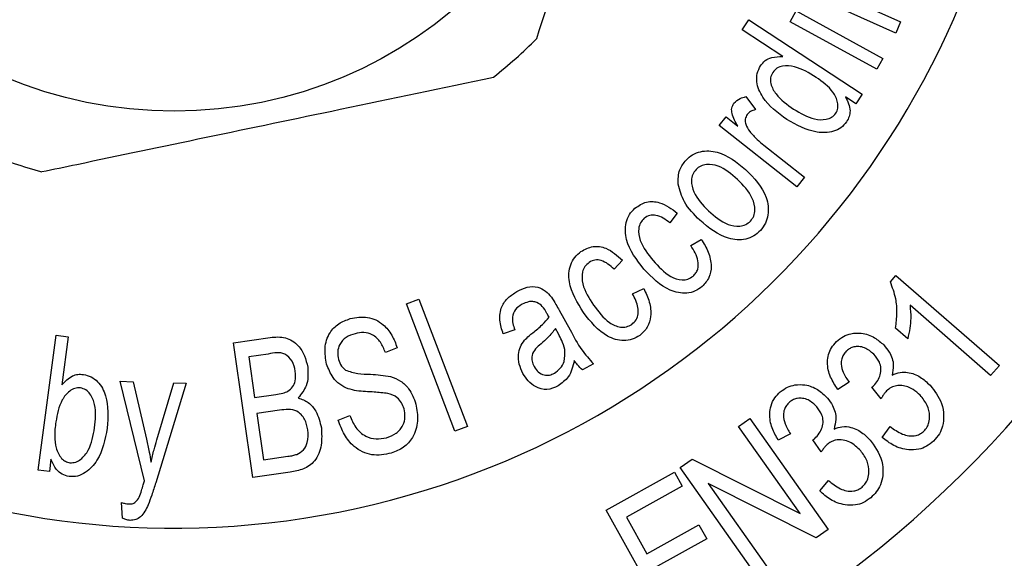
# Model space of a CAD drawing. Units: millimetres. Extents: x 148 to 259, y 96 to 256.
# Drawn here: x 177 to 188, y 101 to 107 of the extents above; entities that cross this region are included whole.
import ezdxf

# ---------------------------------------------------------------- set-up
doc = ezdxf.new("R2010")
doc.units = ezdxf.units.MM

msp = doc.modelspace()

# ---------------------------------------------------------------- linework, layer by layer
at = {"color": 7, "linetype": 'Continuous', "lineweight": 25}
for p, q in [((186.807, 106.793), (185.83, 107.232)), ((186.328, 107.155), (186.861, 106.915)), ((185.655, 106.918), (185.72, 107.036)), ((185.72, 107.036), (186.667, 106.517)), ((185.128, 106.828), (185.201, 106.939)), ((185.201, 106.939), (186.44, 106.125)), ((186.602, 106.399), (185.655, 106.918)), ((186.861, 106.915), (186.807, 106.793)), ((185.572, 106.537), (185.128, 106.828)), ((186.667, 106.517), (186.602, 106.399)), ((185.171, 106.099), (185.276, 105.957)), ((186.372, 106.022), (186.258, 106.097)), ((186.44, 106.125), (186.372, 106.022)), ((184.879, 105.784), (184.954, 105.878)), ((184.954, 105.878), (185.082, 105.777)), ((185.727, 105.115), (184.879, 105.784)), ((185.365, 105.57), (185.809, 105.219)), ((185.809, 105.219), (185.727, 105.115)), ((184.42, 104.828), (184.339, 104.722)), ((184.568, 104.473), (184.683, 104.54)), ((183.821, 104.312), (183.73, 104.215)), ((186.749, 104.076), (186.81, 104.147)), ((186.81, 104.147), (187.94, 103.162)), ((183.932, 103.945), (184.054, 104.002)), ((181.461, 103.836), (181.595, 103.887)), ((181.991, 102.446), (181.461, 103.836)), ((181.595, 103.887), (182.126, 102.497)), ((183.131, 103.766), (183.249, 103.554)), ((187.844, 103.053), (186.964, 103.82)), ((182.644, 103.552), (182.518, 103.51)), ((183.121, 103.508), (183.088, 103.566)), ((186.939, 103.455), (186.805, 103.572)), ((177.435, 102.021), (177.631, 103.494)), ((177.631, 103.494), (177.765, 103.476)), ((177.765, 103.476), (177.695, 102.95)), ((179.569, 103.411), (179.972, 103.469)), ((179.782, 101.938), (179.569, 103.411)), ((181.359, 103.357), (181.23, 103.306)), ((179.951, 103.288), (179.737, 103.257)), ((179.737, 103.257), (179.801, 102.812)), ((183.505, 103.182), (183.383, 103.114)), ((187.94, 103.162), (187.844, 103.053)), ((178.331, 102.99), (178.474, 102.986)), ((178.597, 101.902), (178.331, 102.99)), ((178.474, 102.986), (178.62, 102.357)), ((178.732, 102.35), (178.919, 102.973)), ((178.919, 102.973), (179.053, 102.969)), ((186.299, 102.979), (186.173, 102.901)), ((179.053, 102.969), (178.72, 101.882)), ((186.648, 102.8), (186.548, 102.926)), ((179.801, 102.812), (180.033, 102.846)), ((180.074, 102.674), (179.826, 102.639)), ((179.826, 102.639), (179.899, 102.132)), ((180.716, 102.566), (180.841, 102.618)), ((185.091, 102.498), (185.214, 102.584)), ((185.214, 102.584), (186.069, 101.372)), ((182.126, 102.497), (181.991, 102.446)), ((185.763, 101.546), (185.091, 102.498)), ((186.659, 102.377), (186.746, 102.495)), ((185.656, 102.418), (185.523, 102.348)), ((185.994, 102.218), (185.902, 102.351)), ((177.576, 102.138), (177.558, 102.004)), ((179.899, 102.132), (180.166, 102.171)), ((184.453, 102.048), (184.584, 102.14)), ((184.584, 102.14), (185.763, 101.546)), ((177.558, 102.004), (177.435, 102.021)), ((185.309, 100.835), (184.453, 102.048)), ((180.191, 101.997), (179.782, 101.938)), ((183.644, 101.582), (184.389, 101.997)), ((184.389, 101.997), (184.474, 101.843)), ((185.977, 101.793), (186.072, 101.907)), ((184.474, 101.843), (183.866, 101.505)), ((184.759, 101.874), (185.431, 100.921)), ((185.939, 101.279), (184.759, 101.874)), ((178.356, 101.496), (178.346, 101.668)), ((184.367, 100.283), (183.644, 101.582)), ((183.866, 101.505), (184.088, 101.107)), ((184.088, 101.107), (184.657, 101.424)), ((184.657, 101.424), (184.742, 101.271)), ((186.069, 101.372), (185.939, 101.279)), ((184.742, 101.271), (184.172, 100.954))]:
    msp.add_line(p, q, dxfattribs=at)
msp.add_circle((178.921, 110.69), 4.75, dxfattribs=at)
for radius, start, end in [(12.25, 40.9657, 319.0343), (9.304, 58.33, 353.8494), (5.6, 308.5723, 315.0413), (5.6, 248.5723, 255.0413)]:
    msp.add_arc((178.921, 110.69), radius, start, end, dxfattribs=at)
for points, knots in [([(182.884, 106.733), (183.037, 107.198), (183.346, 108.139), (183.772, 109.435), (184.145, 110.57), (184.354, 111.205), (184.459, 111.525)], [0, 0, 0, 0, 0.2947, 0.596246, 0.797057, 1, 1, 1, 1]), ([(185.33, 106.436), (185.346, 106.456), (185.378, 106.497), (185.465, 106.536), (185.532, 106.537), (185.572, 106.537)], [0, 0, 0, 0, 0.28005, 0.560298, 1, 1, 1, 1]), ([(185.617, 105.849), (185.518, 105.922), (185.371, 106.031), (185.285, 106.231), (185.288, 106.355), (185.316, 106.409), (185.33, 106.436)], [0, 0, 0, 0, 0.50019, 0.749594, 0.874854, 1, 1, 1, 1]), ([(185.938, 106.31), (185.862, 106.357), (185.749, 106.427), (185.593, 106.441), (185.506, 106.414), (185.477, 106.381), (185.463, 106.364)], [0, 0, 0, 0, 0.500653, 0.750185, 0.875254, 1, 1, 1, 1]), ([(177.476, 105.28), (177.603, 105.306), (178.193, 105.43), (179.278, 105.657), (180.822, 105.979), (181.856, 106.195), (182.413, 106.312)], [0, 0, 0, 0, 0.07896, 0.365173, 0.658395, 1, 1, 1, 1]), ([(185.463, 106.364), (185.453, 106.345), (185.434, 106.306), (185.443, 106.219), (185.516, 106.086), (185.621, 106.012), (185.692, 105.964)], [0, 0, 0, 0, 0.124775, 0.249805, 0.499252, 1, 1, 1, 1]), ([(186.153, 105.917), (186.162, 105.936), (186.18, 105.973), (186.173, 106.057), (186.108, 106.19), (186.006, 106.262), (185.938, 106.31)], [0, 0, 0, 0, 0.124839, 0.249967, 0.499656, 1, 1, 1, 1]), ([(185.04, 106.027), (185.061, 106.047), (185.099, 106.082), (185.149, 106.093), (185.171, 106.099)], [0, 0, 0, 0, 0.558539, 1, 1, 1, 1]), ([(186.258, 106.097), (186.283, 106.047), (186.316, 105.978), (186.302, 105.88), (186.281, 105.843), (186.271, 105.825)], [0, 0, 0, 0, 0.557708, 0.778823, 1, 1, 1, 1]), ([(185.082, 105.777), (185.057, 105.821), (185.021, 105.881), (185.01, 105.974), (185.03, 106.01), (185.04, 106.027)], [0, 0, 0, 0, 0.56128, 0.780945, 1, 1, 1, 1]), ([(185.184, 105.905), (185.175, 105.888), (185.157, 105.854), (185.168, 105.784), (185.195, 105.744), (185.212, 105.72)], [0, 0, 0, 0, 0.278923, 0.559289, 1, 1, 1, 1]), ([(185.276, 105.957), (185.257, 105.952), (185.221, 105.942), (185.196, 105.916), (185.184, 105.905)], [0, 0, 0, 0, 0.5603466, 1, 1, 1, 1]), ([(185.692, 105.964), (185.765, 105.919), (185.876, 105.851), (186.027, 105.843), (186.11, 105.869), (186.138, 105.901), (186.153, 105.917)], [0, 0, 0, 0, 0.500332, 0.750181, 0.875289, 1, 1, 1, 1]), ([(186.271, 105.825), (186.251, 105.801), (186.213, 105.754), (186.099, 105.706), (185.883, 105.7), (185.723, 105.789), (185.617, 105.849)], [0, 0, 0, 0, 0.125292, 0.250736, 0.500509, 1, 1, 1, 1]), ([(185.212, 105.72), (185.238, 105.689), (185.285, 105.635), (185.341, 105.59), (185.365, 105.57)], [0, 0, 0, 0, 0.559932, 1, 1, 1, 1]), ([(184.516, 105.406), (184.538, 105.427), (184.584, 105.469), (184.701, 105.513), (184.924, 105.501), (185.07, 105.382), (185.167, 105.303)], [0, 0, 0, 0, 0.125674, 0.251272, 0.501141, 1, 1, 1, 1]), ([(184.43, 105.143), (184.43, 105.198), (184.43, 105.296), (184.489, 105.373), (184.516, 105.406)], [0, 0, 0, 0, 0.559304, 1, 1, 1, 1]), ([(185.078, 105.196), (185.012, 105.253), (184.913, 105.339), (184.76, 105.366), (184.674, 105.346), (184.641, 105.317), (184.625, 105.303)], [0, 0, 0, 0, 0.499898, 0.74957, 0.874771, 1, 1, 1, 1]), ([(184.625, 105.303), (184.611, 105.286), (184.584, 105.251), (184.568, 105.163), (184.606, 105.01), (184.699, 104.915), (184.761, 104.851)], [0, 0, 0, 0, 0.125198, 0.250379, 0.499889, 1, 1, 1, 1]), ([(185.167, 105.303), (185.259, 105.21), (185.397, 105.069), (185.424, 104.838), (185.388, 104.713), (185.348, 104.663), (185.328, 104.638)], [0, 0, 0, 0, 0.499255, 0.748731, 0.874389, 1, 1, 1, 1]), ([(184.666, 104.75), (184.603, 104.813), (184.49, 104.925), (184.448, 105.076), (184.43, 105.143)], [0, 0, 0, 0, 0.561159, 1, 1, 1, 1]), ([(185.22, 104.74), (185.234, 104.758), (185.261, 104.793), (185.275, 104.882), (185.236, 105.036), (185.141, 105.132), (185.078, 105.196)], [0, 0, 0, 0, 0.125134, 0.250345, 0.499862, 1, 1, 1, 1]), ([(183.958, 104.881), (183.998, 104.908), (184.079, 104.962), (184.26, 104.948), (184.359, 104.874), (184.42, 104.828)], [0, 0, 0, 0, 0.279802, 0.559485, 1, 1, 1, 1]), ([(184.056, 104.216), (183.977, 104.317), (183.859, 104.467), (183.845, 104.695), (183.892, 104.814), (183.936, 104.859), (183.958, 104.881)], [0, 0, 0, 0, 0.499974, 0.748871, 0.87446, 1, 1, 1, 1]), ([(184.339, 104.722), (184.291, 104.757), (184.225, 104.805), (184.118, 104.808), (184.079, 104.783), (184.06, 104.771)], [0, 0, 0, 0, 0.559137, 0.77979, 1, 1, 1, 1]), ([(184.761, 104.851), (184.828, 104.793), (184.928, 104.705), (185.083, 104.676), (185.17, 104.697), (185.204, 104.726), (185.22, 104.74)], [0, 0, 0, 0, 0.500154, 0.749687, 0.874879, 1, 1, 1, 1]), ([(184.06, 104.771), (184.045, 104.755), (184.014, 104.723), (183.989, 104.637), (184.017, 104.481), (184.101, 104.378), (184.156, 104.31)], [0, 0, 0, 0, 0.125156, 0.2503, 0.499503, 1, 1, 1, 1]), ([(185.328, 104.638), (185.305, 104.616), (185.259, 104.573), (185.139, 104.528), (184.911, 104.544), (184.764, 104.668), (184.666, 104.75)], [0, 0, 0, 0, 0.125659, 0.251188, 0.500799, 1, 1, 1, 1]), ([(184.683, 104.54), (184.711, 104.495), (184.766, 104.405), (184.798, 104.259), (184.778, 104.119), (184.721, 104.057), (184.693, 104.026)], [0, 0, 0, 0, 0.280899, 0.56083, 0.780548, 1, 1, 1, 1]), ([(183.396, 103.74), (183.329, 103.848), (183.246, 103.983), (183.231, 104.171), (183.252, 104.263), (183.296, 104.348), (183.344, 104.388), (183.368, 104.408)], [0, 0, 0, 0, 0.498834, 0.624196, 0.749434, 0.874746, 1, 1, 1, 1]), ([(183.368, 104.408), (183.41, 104.431), (183.496, 104.477), (183.674, 104.447), (183.765, 104.363), (183.821, 104.312)], [0, 0, 0, 0, 0.279907, 0.559684, 1, 1, 1, 1]), ([(184.593, 104.139), (184.604, 104.15), (184.626, 104.172), (184.652, 104.229), (184.652, 104.341), (184.602, 104.42), (184.568, 104.473)], [0, 0, 0, 0, 0.125459, 0.250784, 0.500202, 1, 1, 1, 1]), ([(183.458, 104.289), (183.441, 104.275), (183.407, 104.247), (183.374, 104.164), (183.384, 104.007), (183.457, 103.896), (183.506, 103.823)], [0, 0, 0, 0, 0.125188, 0.250346, 0.499553, 1, 1, 1, 1]), ([(183.73, 104.215), (183.686, 104.254), (183.625, 104.308), (183.519, 104.321), (183.478, 104.3), (183.458, 104.289)], [0, 0, 0, 0, 0.559092, 0.779734, 1, 1, 1, 1]), ([(184.156, 104.31), (184.215, 104.244), (184.303, 104.146), (184.451, 104.092), (184.539, 104.102), (184.575, 104.127), (184.593, 104.139)], [0, 0, 0, 0, 0.500763, 0.749974, 0.874992, 1, 1, 1, 1]), ([(184.693, 104.026), (184.667, 104.008), (184.617, 103.971), (184.495, 103.942), (184.274, 103.989), (184.143, 104.125), (184.056, 104.216)], [0, 0, 0, 0, 0.125549, 0.250996, 0.5005, 1, 1, 1, 1]), ([(186.805, 103.572), (186.813, 103.627), (186.827, 103.738), (186.811, 103.911), (186.771, 104.016), (186.749, 104.076)], [0, 0, 0, 0, 0.3002994, 0.6009925, 1, 1, 1, 1]), ([(182.518, 103.51), (182.502, 103.558), (182.47, 103.654), (182.489, 103.8), (182.568, 103.907), (182.635, 103.95), (182.668, 103.972)], [0, 0, 0, 0, 0.280944, 0.559256, 0.779323, 1, 1, 1, 1]), ([(182.668, 103.972), (182.704, 103.989), (182.775, 104.025), (182.89, 104.028), (182.983, 103.981), (183.024, 103.933), (183.044, 103.909)], [0, 0, 0, 0, 0.280756, 0.560015, 0.779294, 1, 1, 1, 1]), ([(183.923, 103.612), (183.94, 103.627), (183.975, 103.658), (183.995, 103.726), (183.992, 103.827), (183.957, 103.896), (183.932, 103.945)], [0, 0, 0, 0, 0.186341, 0.372754, 0.559684, 1, 1, 1, 1]), ([(184.054, 104.002), (184.077, 103.954), (184.122, 103.859), (184.138, 103.711), (184.103, 103.575), (184.041, 103.519), (184.01, 103.491)], [0, 0, 0, 0, 0.280941, 0.560898, 0.780587, 1, 1, 1, 1]), ([(182.887, 103.851), (182.872, 103.855), (182.841, 103.864), (182.784, 103.859), (182.747, 103.841), (182.725, 103.831)], [0, 0, 0, 0, 0.280028, 0.560178, 1, 1, 1, 1]), ([(182.996, 103.732), (182.981, 103.76), (182.954, 103.808), (182.907, 103.838), (182.887, 103.851)], [0, 0, 0, 0, 0.561385, 1, 1, 1, 1]), ([(183.044, 103.909), (183.061, 103.883), (183.092, 103.836), (183.119, 103.787), (183.131, 103.766)], [0, 0, 0, 0, 0.559899, 1, 1, 1, 1]), ([(182.725, 103.831), (182.698, 103.814), (182.646, 103.782), (182.605, 103.674), (182.629, 103.599), (182.644, 103.552)], [0, 0, 0, 0, 0.281234, 0.558808, 1, 1, 1, 1]), ([(183.019, 103.691), (183.015, 103.698), (183.007, 103.712), (183, 103.726), (182.996, 103.732)], [0, 0, 0, 0, 0.559983, 1, 1, 1, 1]), ([(184.01, 103.491), (183.983, 103.475), (183.93, 103.443), (183.805, 103.425), (183.59, 103.493), (183.474, 103.641), (183.396, 103.74)], [0, 0, 0, 0, 0.125568, 0.251018, 0.500604, 1, 1, 1, 1]), ([(183.506, 103.823), (183.558, 103.752), (183.635, 103.646), (183.777, 103.579), (183.866, 103.58), (183.904, 103.602), (183.923, 103.612)], [0, 0, 0, 0, 0.500651, 0.749897, 0.874965, 1, 1, 1, 1]), ([(186.964, 103.82), (186.968, 103.773), (186.975, 103.692), (186.964, 103.569), (186.947, 103.493), (186.939, 103.455)], [0, 0, 0, 0, 0.400346, 0.698283, 1, 1, 1, 1]), ([(180.588, 103.179), (180.578, 103.237), (180.557, 103.353), (180.608, 103.516), (180.717, 103.627), (180.804, 103.659), (180.847, 103.675)], [0, 0, 0, 0, 0.2803268, 0.5594787, 0.7795569, 1, 1, 1, 1]), ([(180.847, 103.675), (180.91, 103.686), (181.037, 103.708), (181.204, 103.626), (181.306, 103.497), (181.342, 103.404), (181.359, 103.357)], [0, 0, 0, 0, 0.27975, 0.558336, 0.77897, 1, 1, 1, 1]), ([(182.841, 103.52), (182.877, 103.549), (182.942, 103.6), (182.995, 103.663), (183.019, 103.691)], [0, 0, 0, 0, 0.560243, 1, 1, 1, 1]), ([(181.23, 103.306), (181.214, 103.344), (181.183, 103.419), (181.1, 103.504), (180.994, 103.53), (180.931, 103.517), (180.899, 103.51)], [0, 0, 0, 0, 0.280999, 0.5601019, 0.779454, 1, 1, 1, 1]), ([(182.751, 103.439), (182.767, 103.455), (182.796, 103.483), (182.827, 103.509), (182.841, 103.52)], [0, 0, 0, 0, 0.5598889, 1, 1, 1, 1]), ([(183.088, 103.566), (183.062, 103.532), (183.015, 103.472), (182.957, 103.422), (182.931, 103.4)], [0, 0, 0, 0, 0.559509, 1, 1, 1, 1]), ([(183.249, 103.554), (183.288, 103.478), (183.357, 103.343), (183.46, 103.231), (183.505, 103.182)], [0, 0, 0, 0, 0.5612824, 1, 1, 1, 1]), ([(186.161, 103.425), (186.185, 103.445), (186.235, 103.485), (186.331, 103.517), (186.452, 103.521), (186.576, 103.475), (186.645, 103.415), (186.677, 103.387)], [0, 0, 0, 0, 0.132716, 0.265821, 0.45746, 0.745816, 1, 1, 1, 1]), ([(179.972, 103.469), (180.028, 103.474), (180.14, 103.484), (180.278, 103.394), (180.353, 103.271), (180.372, 103.186), (180.382, 103.144)], [0, 0, 0, 0, 0.280389, 0.5583, 0.77911, 1, 1, 1, 1]), ([(180.899, 103.51), (180.866, 103.499), (180.798, 103.477), (180.728, 103.402), (180.704, 103.311), (180.714, 103.256), (180.719, 103.229)], [0, 0, 0, 0, 0.280825, 0.558936, 0.779469, 1, 1, 1, 1]), ([(182.734, 103.076), (182.718, 103.109), (182.688, 103.175), (182.679, 103.277), (182.701, 103.369), (182.734, 103.415), (182.751, 103.439)], [0, 0, 0, 0, 0.280231, 0.560094, 0.779968, 1, 1, 1, 1]), ([(183.19, 103.339), (183.181, 103.372), (183.163, 103.431), (183.134, 103.484), (183.121, 103.508)], [0, 0, 0, 0, 0.559583, 1, 1, 1, 1]), ([(186.173, 102.901), (186.145, 102.945), (186.088, 103.032), (186.055, 103.165), (186.068, 103.278), (186.101, 103.358), (186.14, 103.402), (186.161, 103.425)], [0, 0, 0, 0, 0.306674, 0.615795, 0.754334, 0.870951, 1, 1, 1, 1]), ([(180.246, 103.1), (180.238, 103.138), (180.222, 103.212), (180.117, 103.319), (180.014, 103.3), (179.951, 103.288)], [0, 0, 0, 0, 0.281691, 0.558988, 1, 1, 1, 1]), ([(182.931, 103.4), (182.91, 103.382), (182.869, 103.347), (182.827, 103.281), (182.829, 103.208), (182.847, 103.17), (182.856, 103.15)], [0, 0, 0, 0, 0.281533, 0.559589, 0.77948, 1, 1, 1, 1]), ([(183.077, 103.079), (183.1, 103.095), (183.147, 103.128), (183.196, 103.221), (183.192, 103.294), (183.19, 103.339)], [0, 0, 0, 0, 0.280513, 0.561131, 1, 1, 1, 1]), ([(186.267, 103.319), (186.256, 103.306), (186.233, 103.281), (186.214, 103.231), (186.208, 103.163), (186.235, 103.072), (186.275, 103.014), (186.299, 102.979)], [0, 0, 0, 0, 0.106162, 0.212796, 0.361764, 0.618995, 1, 1, 1, 1]), ([(186.567, 103.286), (186.536, 103.313), (186.49, 103.353), (186.409, 103.372), (186.355, 103.369), (186.308, 103.352), (186.282, 103.332), (186.269, 103.32), (186.267, 103.319)], [0, 0, 0, 0, 0.4116891, 0.6056378, 0.7660093, 0.8751544, 0.9848134, 1, 1, 1, 1]), ([(186.677, 103.387), (186.698, 103.362), (186.75, 103.3), (186.792, 103.187), (186.775, 103.093), (186.769, 103.058)], [0, 0, 0, 0, 0.29845, 0.735586, 1, 1, 1, 1]), ([(180.719, 103.229), (180.727, 103.203), (180.743, 103.158), (180.779, 103.127), (180.794, 103.113)], [0, 0, 0, 0, 0.560162, 1, 1, 1, 1]), ([(183.295, 103.217), (183.28, 103.153), (183.252, 103.039), (183.159, 102.97), (183.118, 102.939)], [0, 0, 0, 0, 0.560731, 1, 1, 1, 1]), ([(183.383, 103.114), (183.365, 103.132), (183.332, 103.163), (183.307, 103.2), (183.295, 103.217)], [0, 0, 0, 0, 0.559806, 1, 1, 1, 1]), ([(186.566, 102.941), (186.583, 102.959), (186.616, 102.997), (186.64, 103.064), (186.649, 103.135), (186.628, 103.215), (186.591, 103.259), (186.567, 103.286)], [0, 0, 0, 0, 0.156811, 0.3143, 0.483678, 0.678731, 1, 1, 1, 1]), ([(180.166, 102.882), (180.184, 102.896), (180.222, 102.925), (180.253, 103.005), (180.248, 103.064), (180.246, 103.1)], [0, 0, 0, 0, 0.279758, 0.559744, 1, 1, 1, 1]), ([(180.382, 103.144), (180.385, 103.073), (180.39, 102.948), (180.312, 102.852), (180.277, 102.809)], [0, 0, 0, 0, 0.560246, 1, 1, 1, 1]), ([(180.823, 102.909), (180.792, 102.923), (180.728, 102.952), (180.639, 103.043), (180.608, 103.128), (180.588, 103.179)], [0, 0, 0, 0, 0.280292, 0.560512, 1, 1, 1, 1]), ([(180.794, 103.113), (180.839, 103.098), (180.928, 103.067), (181.096, 103.071), (181.215, 103.053), (181.288, 103.042)], [0, 0, 0, 0, 0.278443, 0.559333, 1, 1, 1, 1]), ([(182.856, 103.15), (182.869, 103.13), (182.897, 103.089), (182.959, 103.055), (183.024, 103.054), (183.059, 103.07), (183.077, 103.079)], [0, 0, 0, 0, 0.280293, 0.559491, 0.779263, 1, 1, 1, 1]), ([(186.769, 103.058), (186.798, 103.069), (186.856, 103.093), (186.966, 103.088), (187.079, 103.043), (187.148, 102.979), (187.182, 102.947)], [0, 0, 0, 0, 0.168307, 0.335971, 0.672372, 1, 1, 1, 1]), ([(177.695, 102.95), (177.73, 102.988), (177.78, 103.042), (177.869, 103.069), (177.909, 103.066), (177.93, 103.065)], [0, 0, 0, 0, 0.558413, 0.779207, 1, 1, 1, 1]), ([(177.93, 103.065), (177.959, 103.058), (178.017, 103.044), (178.113, 102.97), (178.209, 102.779), (178.199, 102.599), (178.191, 102.479)], [0, 0, 0, 0, 0.125321, 0.2508037, 0.5000349, 1, 1, 1, 1]), ([(181.288, 103.042), (181.325, 103.027), (181.4, 102.998), (181.506, 102.897), (181.542, 102.801), (181.564, 102.742)], [0, 0, 0, 0, 0.2804199, 0.5605353, 1, 1, 1, 1]), ([(183.118, 102.939), (183.078, 102.921), (182.998, 102.886), (182.875, 102.921), (182.788, 102.99), (182.752, 103.048), (182.734, 103.076)], [0, 0, 0, 0, 0.279647, 0.558201, 0.77893, 1, 1, 1, 1]), ([(177.898, 102.918), (177.876, 102.918), (177.834, 102.918), (177.76, 102.873), (177.667, 102.756), (177.644, 102.63), (177.629, 102.546)], [0, 0, 0, 0, 0.124889, 0.250034, 0.499922, 1, 1, 1, 1]), ([(178.052, 102.482), (178.061, 102.568), (178.075, 102.696), (178.019, 102.837), (177.96, 102.901), (177.918, 102.912), (177.898, 102.918)], [0, 0, 0, 0, 0.500567, 0.750185, 0.875251, 1, 1, 1, 1]), ([(180.033, 102.846), (180.058, 102.849), (180.104, 102.856), (180.147, 102.874), (180.166, 102.882)], [0, 0, 0, 0, 0.560417, 1, 1, 1, 1]), ([(181.256, 102.857), (181.207, 102.863), (181.126, 102.873), (181.012, 102.877), (180.916, 102.884), (180.854, 102.9), (180.823, 102.909)], [0, 0, 0, 0, 0.340003, 0.560152, 0.780256, 1, 1, 1, 1]), ([(185.523, 102.348), (185.499, 102.391), (185.45, 102.478), (185.424, 102.608), (185.44, 102.723), (185.479, 102.809), (185.525, 102.854), (185.546, 102.874)], [0, 0, 0, 0, 0.291779, 0.585455, 0.730987, 0.877757, 1, 1, 1, 1]), ([(185.546, 102.874), (185.572, 102.893), (185.622, 102.93), (185.718, 102.956), (185.836, 102.955), (185.961, 102.905), (186.028, 102.839), (186.063, 102.805)], [0, 0, 0, 0, 0.129798, 0.26006, 0.442014, 0.715457, 1, 1, 1, 1]), ([(186.548, 102.926), (186.551, 102.928), (186.556, 102.931), (186.562, 102.937), (186.565, 102.939), (186.566, 102.941)], [0, 0, 0, 0, 0.496299, 0.747511, 1, 1, 1, 1]), ([(186.707, 102.885), (186.701, 102.879), (186.686, 102.863), (186.667, 102.833), (186.654, 102.811), (186.648, 102.8)], [0, 0, 0, 0, 0.24586, 0.619358, 1, 1, 1, 1]), ([(187.074, 102.838), (187.05, 102.86), (186.995, 102.91), (186.904, 102.945), (186.818, 102.944), (186.757, 102.927), (186.723, 102.898), (186.707, 102.885)], [0, 0, 0, 0, 0.272281, 0.610268, 0.745144, 0.881195, 1, 1, 1, 1]), ([(187.182, 102.947), (187.231, 102.886), (187.306, 102.791), (187.336, 102.626), (187.327, 102.512), (187.288, 102.413), (187.243, 102.363), (187.219, 102.337)], [0, 0, 0, 0, 0.393604, 0.603212, 0.760713, 0.874576, 1, 1, 1, 1]), ([(180.277, 102.809), (180.316, 102.795), (180.394, 102.766), (180.491, 102.648), (180.516, 102.545), (180.531, 102.482)], [0, 0, 0, 0, 0.279711, 0.559983, 1, 1, 1, 1]), ([(181.434, 102.689), (181.426, 102.712), (181.41, 102.757), (181.354, 102.827), (181.293, 102.845), (181.256, 102.857)], [0, 0, 0, 0, 0.280932, 0.561315, 1, 1, 1, 1]), ([(185.646, 102.762), (185.634, 102.75), (185.609, 102.726), (185.586, 102.676), (185.576, 102.606), (185.598, 102.514), (185.635, 102.453), (185.656, 102.418)], [0, 0, 0, 0, 0.106846, 0.21459, 0.368687, 0.639516, 1, 1, 1, 1]), ([(185.945, 102.711), (185.916, 102.74), (185.873, 102.782), (185.794, 102.806), (185.739, 102.807), (185.69, 102.793), (185.662, 102.774), (185.648, 102.764), (185.646, 102.762)], [0, 0, 0, 0, 0.4074401, 0.6018507, 0.7624538, 0.8719392, 0.9819715, 1, 1, 1, 1]), ([(186.063, 102.805), (186.082, 102.78), (186.13, 102.715), (186.165, 102.599), (186.142, 102.505), (186.133, 102.469)], [0, 0, 0, 0, 0.291405, 0.73267, 1, 1, 1, 1]), ([(187.115, 102.446), (187.128, 102.461), (187.154, 102.49), (187.176, 102.55), (187.181, 102.633), (187.155, 102.74), (187.103, 102.803), (187.074, 102.838)], [0, 0, 0, 0, 0.1063882, 0.2132634, 0.3704422, 0.6514444, 1, 1, 1, 1]), ([(180.383, 102.461), (180.375, 102.5), (180.357, 102.579), (180.275, 102.67), (180.169, 102.686), (180.106, 102.678), (180.074, 102.674)], [0, 0, 0, 0, 0.280554, 0.558668, 0.778611, 1, 1, 1, 1]), ([(181.242, 102.374), (181.279, 102.387), (181.352, 102.415), (181.426, 102.499), (181.451, 102.599), (181.44, 102.659), (181.434, 102.689)], [0, 0, 0, 0, 0.280245, 0.559462, 0.779574, 1, 1, 1, 1]), ([(181.564, 102.742), (181.574, 102.68), (181.595, 102.556), (181.544, 102.383), (181.434, 102.259), (181.342, 102.223), (181.295, 102.205)], [0, 0, 0, 0, 0.280263, 0.559691, 0.779805, 1, 1, 1, 1]), ([(185.922, 102.364), (185.94, 102.383), (185.976, 102.42), (186.006, 102.488), (186.018, 102.558), (186, 102.638), (185.966, 102.683), (185.945, 102.711)], [0, 0, 0, 0, 0.162367, 0.3255199, 0.4986185, 0.6900671, 1, 1, 1, 1]), ([(177.629, 102.546), (177.622, 102.493), (177.61, 102.398), (177.624, 102.305), (177.631, 102.263)], [0, 0, 0, 0, 0.560625, 1, 1, 1, 1]), ([(181.295, 102.205), (181.224, 102.191), (181.08, 102.164), (180.89, 102.26), (180.774, 102.406), (180.735, 102.513), (180.716, 102.566)], [0, 0, 0, 0, 0.2799224, 0.5581108, 0.7788679, 1, 1, 1, 1]), ([(180.841, 102.618), (180.86, 102.572), (180.898, 102.482), (181.003, 102.387), (181.128, 102.353), (181.204, 102.367), (181.242, 102.374)], [0, 0, 0, 0, 0.2810086, 0.5595584, 0.7797166, 1, 1, 1, 1]), ([(178.191, 102.479), (178.168, 102.355), (178.132, 102.169), (177.981, 102.005), (177.868, 101.948), (177.805, 101.95), (177.774, 101.951)], [0, 0, 0, 0, 0.49951, 0.749514, 0.87483, 1, 1, 1, 1]), ([(177.783, 102.101), (177.804, 102.101), (177.848, 102.101), (177.922, 102.148), (178.016, 102.268), (178.038, 102.397), (178.052, 102.482)], [0, 0, 0, 0, 0.124759, 0.249818, 0.499659, 1, 1, 1, 1]), ([(180.531, 102.482), (180.534, 102.419), (180.541, 102.293), (180.477, 102.119), (180.337, 102.024), (180.24, 102.006), (180.191, 101.997)], [0, 0, 0, 0, 0.280625, 0.55944, 0.779069, 1, 1, 1, 1]), ([(180.261, 102.192), (180.288, 102.206), (180.342, 102.234), (180.39, 102.336), (180.386, 102.413), (180.383, 102.461)], [0, 0, 0, 0, 0.279916, 0.559728, 1, 1, 1, 1]), ([(186.133, 102.469), (186.162, 102.48), (186.228, 102.502), (186.342, 102.487), (186.45, 102.43), (186.511, 102.365), (186.54, 102.334)], [0, 0, 0, 0, 0.1657945, 0.3681489, 0.7033957, 1, 1, 1, 1]), ([(186.746, 102.495), (186.789, 102.465), (186.85, 102.422), (186.949, 102.391), (187.018, 102.392), (187.077, 102.414), (187.103, 102.436), (187.115, 102.446)], [0, 0, 0, 0, 0.429002, 0.614698, 0.802183, 0.911297, 1, 1, 1, 1]), ([(178.62, 102.357), (178.63, 102.311), (178.649, 102.227), (178.663, 102.143), (178.669, 102.106)], [0, 0, 0, 0, 0.55998, 1, 1, 1, 1]), ([(178.669, 102.106), (178.68, 102.152), (178.698, 102.234), (178.722, 102.314), (178.732, 102.35)], [0, 0, 0, 0, 0.559979, 1, 1, 1, 1]), ([(185.902, 102.351), (185.906, 102.353), (185.911, 102.356), (185.917, 102.361), (185.92, 102.363), (185.922, 102.364)], [0, 0, 0, 0, 0.498778, 0.749183, 1, 1, 1, 1]), ([(186.425, 102.231), (186.388, 102.267), (186.335, 102.32), (186.233, 102.351), (186.16, 102.353), (186.099, 102.33), (186.071, 102.309), (186.059, 102.3)], [0, 0, 0, 0, 0.414036, 0.607604, 0.802814, 0.912467, 1, 1, 1, 1]), ([(186.54, 102.334), (186.592, 102.256), (186.665, 102.148), (186.671, 101.97), (186.648, 101.866), (186.601, 101.781), (186.557, 101.739), (186.536, 101.719)], [0, 0, 0, 0, 0.4633565, 0.6414089, 0.7875371, 0.8984217, 1, 1, 1, 1]), ([(187.219, 102.337), (187.195, 102.316), (187.145, 102.275), (187.048, 102.241), (186.922, 102.237), (186.782, 102.281), (186.699, 102.346), (186.659, 102.377)], [0, 0, 0, 0, 0.124472, 0.249625, 0.423968, 0.716013, 1, 1, 1, 1]), ([(177.631, 102.263), (177.647, 102.221), (177.669, 102.163), (177.732, 102.113), (177.766, 102.105), (177.783, 102.101)], [0, 0, 0, 0, 0.558848, 0.779379, 1, 1, 1, 1]), ([(186.059, 102.3), (186.053, 102.294), (186.037, 102.279), (186.015, 102.251), (186.001, 102.229), (185.994, 102.218)], [0, 0, 0, 0, 0.245335, 0.618962, 1, 1, 1, 1]), ([(186.439, 101.835), (186.453, 101.849), (186.481, 101.876), (186.508, 101.934), (186.519, 102.019), (186.499, 102.129), (186.451, 102.195), (186.425, 102.231)], [0, 0, 0, 0, 0.10466, 0.209719, 0.371655, 0.656781, 1, 1, 1, 1]), ([(177.774, 101.951), (177.748, 101.957), (177.695, 101.97), (177.62, 102.035), (177.593, 102.099), (177.576, 102.138)], [0, 0, 0, 0, 0.279898, 0.560028, 1, 1, 1, 1]), ([(180.166, 102.171), (180.184, 102.173), (180.217, 102.178), (180.248, 102.188), (180.261, 102.192)], [0, 0, 0, 0, 0.560273, 1, 1, 1, 1]), ([(178.584, 101.858), (178.587, 101.866), (178.591, 101.881), (178.595, 101.896), (178.597, 101.902)], [0, 0, 0, 0, 0.559993, 1, 1, 1, 1]), ([(186.072, 101.907), (186.113, 101.874), (186.172, 101.827), (186.268, 101.79), (186.335, 101.787), (186.396, 101.803), (186.425, 101.824), (186.439, 101.835)], [0, 0, 0, 0, 0.427924, 0.610009, 0.793696, 0.893418, 1, 1, 1, 1]), ([(178.539, 101.723), (178.549, 101.748), (178.565, 101.792), (178.578, 101.838), (178.584, 101.858)], [0, 0, 0, 0, 0.559845, 1, 1, 1, 1]), ([(178.72, 101.882), (178.706, 101.837), (178.682, 101.755), (178.651, 101.675), (178.638, 101.64)], [0, 0, 0, 0, 0.560045, 1, 1, 1, 1]), ([(186.536, 101.719), (186.51, 101.7), (186.457, 101.661), (186.355, 101.632), (186.227, 101.638), (186.09, 101.691), (186.014, 101.76), (185.977, 101.793)], [0, 0, 0, 0, 0.127678, 0.256138, 0.433217, 0.725783, 1, 1, 1, 1]), ([(178.422, 101.65), (178.436, 101.65), (178.464, 101.65), (178.509, 101.674), (178.528, 101.705), (178.539, 101.723)], [0, 0, 0, 0, 0.280881, 0.56071, 1, 1, 1, 1]), ([(178.346, 101.668), (178.36, 101.663), (178.384, 101.654), (178.41, 101.651), (178.422, 101.65)], [0, 0, 0, 0, 0.5600987, 1, 1, 1, 1]), ([(178.638, 101.64), (178.615, 101.593), (178.583, 101.527), (178.503, 101.475), (178.462, 101.472), (178.441, 101.471)], [0, 0, 0, 0, 0.559257, 0.779607, 1, 1, 1, 1]), ([(178.441, 101.471), (178.425, 101.473), (178.395, 101.478), (178.368, 101.491), (178.356, 101.496)], [0, 0, 0, 0, 0.559439, 1, 1, 1, 1])]:
    msp.add_open_spline(points, degree=3, knots=knots, dxfattribs=at)

doc.saveas('drawing.dxf')
